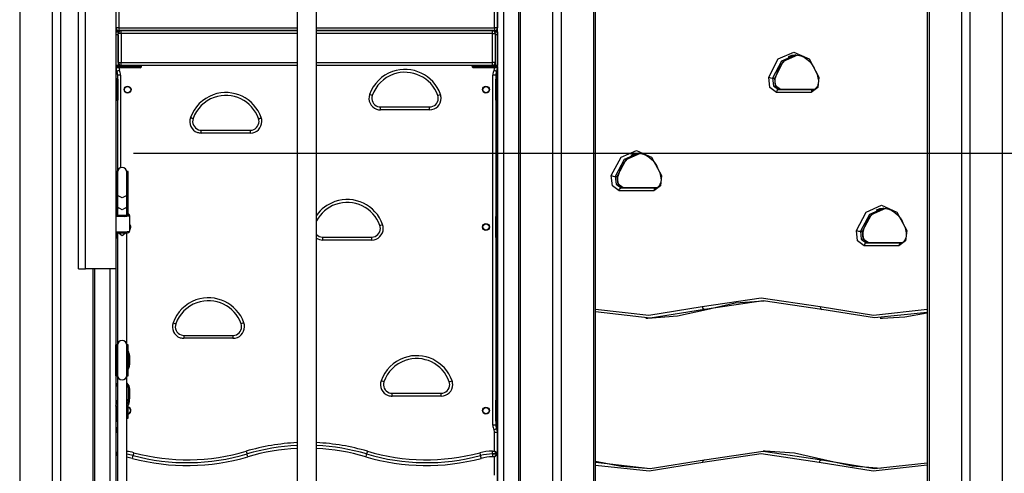
# Model space of a CAD drawing. Units: inches. Extents: x 46 to 170, y 71 to 208.
# Drawn here: x 75 to 92, y 183 to 191 of the extents above; entities that cross this region are included whole.
import ezdxf

# ---------------------------------------------------------------- set-up
doc = ezdxf.new("R2010")
doc.units = ezdxf.units.IN
doc.header["$MEASUREMENT"] = 0
doc.layers.add('Ebene 1', color=7, linetype='Continuous')

# ---------------------------------------------------------------- blocks, each defined once
blk = doc.blocks.new('block 2')
at = {"layer": 'Ebene 1', "color": 179, "lineweight": 25, "true_color": 0x1a171b}
for points in [[(75.055, 206.452), (75.055, 175.369)], [(75.62, 175.369), (75.62, 206.452)], [(75.762, 206.452), (75.762, 175.369)], [(84.279, 175.369), (84.279, 206.452)], [(84.42, 206.452), (84.42, 175.369)], [(84.986, 175.369), (84.986, 206.452)], [(85.015, 175.369), (85.015, 206.386)], [(76.07, 186.369), (76.07, 206.161)], [(76.192, 186.369), (76.192, 206.115)], [(76.72, 206.036), (76.72, 186.369)], [(79.852, 205.938), (79.852, 169.918)], [(80.188, 169.918), (80.188, 205.938)], [(91.35, 175.369), (91.35, 201.752)], [(91.491, 201.752), (91.491, 175.369)], [(92.057, 175.369), (92.057, 201.752)], [(90.754, 192.344), (90.754, 175.369)], [(90.784, 192.344), (90.784, 175.369)], [(83.32, 175.369), (83.32, 191.369)], [(83.421, 191.369), (83.421, 175.369)], [(83.683, 191.369), (83.683, 175.369)], [(83.713, 191.369), (83.713, 175.369)], [(76.77, 190.819), (76.77, 190.539)], [(83.27, 190.539), (83.27, 190.819)], [(83.32, 190.819), (83.32, 190.539)], [(76.77, 190.539), (76.735, 190.539), (76.72, 190.539)], [(76.72, 190.489), (76.757, 190.489), (76.77, 190.489)], [(76.72, 190.469), (76.76, 190.469)], [(76.76, 190.419), (76.72, 190.419)], [(76.76, 190.469), (76.76, 190.461), (76.76, 190.439)], [(76.81, 190.439), (76.775, 190.439), (76.76, 190.439)], [(76.76, 189.939), (76.76, 190.439)], [(76.76, 190.419), (76.76, 189.889)], [(76.77, 190.539), (76.77, 190.503), (76.77, 190.489)], [(76.77, 190.539), (79.852, 190.539)], [(79.852, 190.489), (76.77, 190.489)], [(76.81, 190.439), (76.81, 190.474), (76.81, 190.489)], [(76.81, 190.489), (79.852, 190.489)], [(76.81, 190.439), (76.81, 189.939)], [(79.852, 190.439), (76.81, 190.439)], [(80.188, 190.539), (83.27, 190.539)], [(83.27, 190.489), (80.188, 190.489)], [(80.188, 190.489), (83.23, 190.489)], [(83.23, 190.439), (80.188, 190.439)], [(83.23, 190.439), (83.23, 190.474), (83.23, 190.489)], [(83.23, 190.439), (83.265, 190.439), (83.28, 190.439)], [(83.23, 189.939), (83.23, 190.439)], [(83.32, 190.539), (83.306, 190.539), (83.27, 190.539)], [(83.27, 190.539), (83.27, 190.503), (83.27, 190.489)], [(83.27, 190.489), (83.283, 190.489), (83.32, 190.489)], [(83.28, 190.439), (83.28, 190.461), (83.28, 190.469)], [(83.28, 190.469), (83.32, 190.469)], [(83.28, 190.439), (83.28, 189.939)], [(83.32, 190.419), (83.28, 190.419)], [(83.28, 190.419), (83.28, 189.889)], [(83.32, 190.539), (83.32, 190.539)], [(83.32, 190.469), (83.32, 190.469)], [(83.32, 190.469), (83.32, 190.454), (83.32, 190.419)], [(83.32, 190.419), (83.32, 189.889)], [(88.01, 189.686), (88.177, 190), (88.443, 190.119), (88.708, 190), (88.876, 189.685)], [(76.76, 189.939), (76.775, 189.939), (76.81, 189.939)], [(76.81, 189.889), (76.81, 189.903), (76.81, 189.939)], [(76.81, 189.939), (79.852, 189.939)], [(80.188, 189.939), (83.23, 189.939)], [(83.28, 189.939), (83.265, 189.939), (83.23, 189.939)], [(83.23, 189.889), (83.23, 189.903), (83.23, 189.939)], [(88.478, 190.069), (88.233, 189.959), (88.078, 189.669)], [(88.114, 189.669), (88.269, 189.959), (88.514, 190.069)], [(88.164, 189.774), (88.187, 189.828), (88.215, 189.878), (88.254, 189.932), (88.298, 189.978), (88.321, 189.998)], [(88.347, 190.035), (88.353, 190.039), (88.358, 190.042), (88.409, 190.063), (88.462, 190.069), (88.516, 190.066), (88.569, 190.054), (88.622, 190.031), (88.672, 189.997), (88.719, 189.953), (88.761, 189.901), (88.797, 189.843), (88.828, 189.778)], [(76.76, 189.889), (76.72, 189.889)], [(76.76, 189.889), (76.72, 189.889)], [(76.72, 189.869), (76.76, 189.869)], [(76.755, 189.849), (76.72, 189.849)], [(76.78, 189.806), (76.748, 189.79), (76.735, 189.784)], [(76.755, 189.849), (76.76, 189.869)], [(77.109, 189.849), (76.755, 189.849)], [(76.81, 189.889), (76.76, 189.889)], [(76.76, 189.869), (76.76, 189.889)], [(76.76, 189.869), (77.119, 189.869)], [(79.852, 189.889), (76.81, 189.889)], [(77.109, 189.849), (77.116, 189.855), (77.119, 189.869)], [(77.139, 189.849), (77.131, 189.849), (77.109, 189.849)], [(77.119, 189.869), (77.119, 189.889)], [(77.119, 189.869), (77.148, 189.869), (77.159, 189.869)], [(77.139, 189.849), (77.153, 189.855), (77.159, 189.869)], [(77.159, 189.869), (77.159, 189.889)], [(83.23, 189.889), (80.188, 189.889)], [(82.881, 189.889), (82.881, 189.869)], [(82.881, 189.869), (82.892, 189.869), (82.921, 189.869)], [(82.901, 189.849), (82.887, 189.855), (82.881, 189.869)], [(82.931, 189.849), (82.909, 189.849), (82.901, 189.849)], [(82.921, 189.869), (82.921, 189.889)], [(82.931, 189.849), (82.924, 189.855), (82.921, 189.869)], [(82.921, 189.869), (83.28, 189.869)], [(83.286, 189.849), (82.931, 189.849)], [(83.28, 189.889), (83.23, 189.889)], [(83.305, 189.784), (83.292, 189.79), (83.26, 189.806)], [(83.28, 189.869), (83.28, 189.889)], [(83.32, 189.889), (83.28, 189.889)], [(83.32, 189.889), (83.28, 189.889)], [(83.286, 189.849), (83.28, 189.869)], [(83.28, 189.869), (83.32, 189.869)], [(83.32, 189.849), (83.286, 189.849)], [(83.32, 189.889), (83.32, 189.889)], [(83.32, 189.869), (83.32, 189.889)], [(83.32, 189.869), (83.32, 189.855), (83.32, 189.849)], [(83.32, 189.849), (83.32, 189.849)], [(83.32, 189.849), (83.32, 189.844)], [(83.32, 189.844), (83.32, 189.844)], [(83.32, 189.844), (83.32, 175.369)], [(88.129, 189.674), (88.143, 189.726), (88.164, 189.774)], [(88.828, 189.778), (88.85, 189.73), (88.863, 189.673)], [(76.73, 189.609), (76.723, 189.609), (76.72, 189.609)], [(76.73, 189.659), (76.73, 189.644), (76.73, 189.609)], [(76.73, 189.659), (76.74, 189.659)], [(76.73, 189.609), (76.73, 189.329)], [(76.74, 189.609), (76.73, 189.609)], [(76.74, 189.659), (76.743, 189.659), (76.75, 189.659)], [(76.74, 189.609), (76.74, 189.644), (76.74, 189.659)], [(76.75, 189.609), (76.747, 189.609), (76.74, 189.609)], [(76.74, 189.329), (76.74, 189.609)], [(76.8, 189.719), (76.765, 189.719), (76.75, 189.719)], [(76.75, 189.649), (76.75, 189.719)], [(76.75, 189.649), (76.75, 189.637), (76.75, 189.609)], [(76.75, 189.609), (76.75, 189.329)], [(76.8, 189.719), (76.8, 188.116)], [(83.29, 189.719), (83.276, 189.719), (83.24, 189.719)], [(83.24, 183.669), (83.24, 189.719)], [(83.29, 189.719), (83.29, 189.649)], [(83.29, 189.659), (83.297, 189.659), (83.3, 189.659)], [(83.29, 189.609), (83.29, 189.637), (83.29, 189.649)], [(83.29, 189.609), (83.293, 189.609), (83.3, 189.609)], [(83.29, 189.329), (83.29, 189.609)], [(83.3, 189.659), (83.3, 189.644), (83.3, 189.609)], [(83.3, 189.659), (83.31, 189.659)], [(83.31, 189.609), (83.3, 189.609)], [(83.3, 189.609), (83.3, 189.329)], [(83.31, 189.609), (83.31, 189.644), (83.31, 189.659)], [(83.31, 189.609), (83.317, 189.609), (83.32, 189.609)], [(83.31, 189.329), (83.31, 189.609)], [(88.01, 189.686), (88.043, 189.674), (88.078, 189.669)], [(88.143, 189.419), (88.028, 189.504), (88.01, 189.686)], [(88.078, 189.669), (88.092, 189.533), (88.178, 189.469)], [(88.078, 189.669), (88.114, 189.669)], [(88.129, 189.673), (88.124, 189.67), (88.114, 189.669)], [(88.213, 189.469), (88.127, 189.533), (88.114, 189.669)], [(88.213, 189.469), (88.205, 189.47), (88.197, 189.472), (88.182, 189.479), (88.168, 189.49), (88.156, 189.505), (88.144, 189.523), (88.134, 189.546), (88.127, 189.572), (88.123, 189.599), (88.122, 189.626), (88.124, 189.65), (88.129, 189.674)], [(88.876, 189.685), (88.858, 189.504), (88.743, 189.419)], [(88.863, 189.673), (88.867, 189.655), (88.869, 189.636), (88.869, 189.609), (88.866, 189.581), (88.86, 189.555), (88.852, 189.531), (88.841, 189.511), (88.828, 189.495), (88.815, 189.483), (88.801, 189.474), (88.79, 189.47), (88.778, 189.469)], [(88.876, 189.685), (88.866, 189.679), (88.863, 189.673)], [(88.178, 189.469), (88.153, 189.454), (88.143, 189.419)], [(88.743, 189.419), (88.143, 189.419)], [(88.178, 189.469), (88.213, 189.469)], [(88.178, 189.469), (88.778, 189.469)], [(88.778, 189.469), (88.213, 189.469)], [(88.778, 189.469), (88.753, 189.454), (88.743, 189.419)], [(76.73, 189.329), (76.723, 189.329), (76.72, 189.329)], [(76.73, 189.329), (76.73, 189.294), (76.73, 189.279)], [(76.73, 189.329), (76.74, 189.329)], [(76.74, 189.279), (76.73, 189.279)], [(76.75, 189.329), (76.747, 189.329), (76.74, 189.329)], [(76.74, 189.279), (76.74, 189.294), (76.74, 189.329)], [(76.75, 189.279), (76.743, 189.279), (76.74, 189.279)], [(76.75, 189.329), (76.75, 189.301), (76.75, 189.289)], [(76.75, 188.065), (76.75, 189.289)], [(81.154, 189.369), (81.141, 189.374), (81.107, 189.386)], [(82.286, 189.369), (82.299, 189.374), (82.333, 189.386)], [(83.29, 189.289), (83.29, 189.301), (83.29, 189.329)], [(83.29, 189.329), (83.293, 189.329), (83.3, 189.329)], [(83.29, 189.289), (83.29, 187.273)], [(83.3, 189.279), (83.297, 189.279), (83.29, 189.279)], [(83.3, 189.329), (83.3, 189.294), (83.3, 189.279)], [(83.3, 189.329), (83.31, 189.329)], [(83.31, 189.279), (83.3, 189.279)], [(83.31, 189.279), (83.31, 189.294), (83.31, 189.329)], [(83.31, 189.329), (83.317, 189.329), (83.32, 189.329)], [(81.296, 189.119), (81.296, 189.155), (81.296, 189.169)], [(81.296, 189.169), (82.144, 189.169)], [(82.144, 189.119), (81.296, 189.119)], [(82.144, 189.119), (82.144, 189.155), (82.144, 189.169)], [(78.054, 188.969), (78.04, 188.973), (78.007, 188.986)], [(79.186, 188.969), (79.2, 188.973), (79.233, 188.985)], [(78.196, 188.718), (78.196, 188.754), (78.196, 188.768)], [(78.196, 188.768), (79.044, 188.768)], [(79.044, 188.718), (78.196, 188.718)], [(79.044, 188.718), (79.044, 188.754), (79.044, 188.768)], [(77.025, 188.369), (141.427, 188.369)], [(85.287, 187.986), (85.456, 188.3), (85.721, 188.419), (85.986, 188.299), (86.154, 187.985)], [(85.756, 188.369), (85.512, 188.259), (85.356, 187.969)], [(85.392, 187.969), (85.547, 188.259), (85.792, 188.369)], [(85.625, 188.335), (85.631, 188.339), (85.637, 188.343), (85.688, 188.362), (85.74, 188.369), (85.794, 188.366), (85.847, 188.354), (85.899, 188.33), (85.95, 188.296), (85.997, 188.253), (86.04, 188.201), (86.075, 188.143), (86.106, 188.078)], [(85.442, 188.074), (85.465, 188.128), (85.493, 188.178), (85.532, 188.232), (85.576, 188.278), (85.599, 188.298)], [(76.741, 188.051), (76.72, 188.051)], [(76.741, 187.634), (76.741, 187.91), (76.741, 188.051)], [(76.746, 188.041), (76.746, 187.905), (76.746, 187.639)], [(76.906, 187.639), (76.906, 187.905), (76.906, 188.041)], [(76.911, 188.04), (76.907, 188.014)], [(76.911, 187.634), (76.911, 187.91), (76.911, 188.051)], [(76.933, 188.051), (76.911, 188.051)], [(76.933, 187.634), (76.933, 187.91), (76.933, 188.051)], [(85.407, 187.973), (85.421, 188.026), (85.442, 188.074)], [(86.106, 188.078), (86.127, 188.029), (86.141, 187.973)], [(85.287, 187.986), (85.321, 187.974), (85.356, 187.969)], [(85.421, 187.719), (85.306, 187.803), (85.287, 187.986)], [(85.356, 187.969), (85.37, 187.832), (85.456, 187.769)], [(85.356, 187.969), (85.392, 187.969)], [(85.407, 187.973), (85.402, 187.97), (85.392, 187.969)], [(85.492, 187.769), (85.405, 187.832), (85.392, 187.969)], [(85.492, 187.769), (85.483, 187.77), (85.474, 187.772), (85.46, 187.779), (85.446, 187.79), (85.434, 187.805), (85.422, 187.823), (85.413, 187.846), (85.405, 187.871), (85.401, 187.898), (85.4, 187.926), (85.402, 187.95), (85.407, 187.973)], [(86.154, 187.985), (86.136, 187.803), (86.021, 187.719)], [(86.141, 187.973), (86.145, 187.955), (86.147, 187.936), (86.148, 187.908), (86.145, 187.881), (86.138, 187.855), (86.13, 187.831), (86.119, 187.811), (86.106, 187.795), (86.093, 187.782), (86.08, 187.774), (86.068, 187.77), (86.056, 187.769)], [(86.141, 187.973), (86.144, 187.979), (86.154, 187.985)], [(85.421, 187.719), (85.431, 187.754), (85.456, 187.769)], [(86.021, 187.719), (85.421, 187.719)], [(85.456, 187.769), (85.492, 187.769)], [(85.456, 187.769), (86.056, 187.769)], [(86.056, 187.769), (85.492, 187.769)], [(86.056, 187.769), (86.031, 187.754), (86.021, 187.719)], [(76.741, 187.634), (76.72, 187.634)], [(76.746, 187.655), (76.743, 187.647), (76.741, 187.639)], [(76.741, 187.334), (76.741, 187.634)], [(76.906, 187.639), (76.826, 187.596), (76.746, 187.639)], [(76.746, 187.639), (76.746, 187.436)], [(76.906, 187.655), (76.91, 187.647), (76.911, 187.639)], [(76.906, 187.436), (76.906, 187.639)], [(76.911, 187.334), (76.911, 187.634)], [(76.933, 187.634), (76.911, 187.634)], [(76.933, 187.334), (76.933, 187.634)], [(76.741, 187.497), (76.743, 187.505), (76.746, 187.512)], [(76.759, 187.433), (76.741, 187.405)], [(76.749, 187.378), (76.741, 187.361)], [(76.746, 187.436), (76.746, 187.371), (76.746, 187.299)], [(76.906, 187.436), (76.826, 187.393), (76.746, 187.436)], [(76.893, 187.424), (76.911, 187.397)], [(76.904, 187.378), (76.911, 187.361)], [(76.911, 187.497), (76.91, 187.505), (76.906, 187.512)], [(76.906, 187.299), (76.906, 187.371), (76.906, 187.436)], [(89.53, 187.036), (89.698, 187.35), (89.964, 187.469), (90.229, 187.349), (90.397, 187.035)], [(89.999, 187.419), (89.754, 187.309), (89.599, 187.019)], [(89.634, 187.019), (89.789, 187.309), (90.034, 187.419)], [(89.685, 187.124), (89.708, 187.178), (89.735, 187.228), (89.774, 187.282), (89.818, 187.328), (89.842, 187.348)], [(89.868, 187.385), (89.874, 187.389), (89.879, 187.392), (89.93, 187.413), (89.983, 187.419), (90.036, 187.416), (90.09, 187.404), (90.142, 187.38), (90.193, 187.346), (90.24, 187.303), (90.282, 187.251), (90.318, 187.193), (90.349, 187.128)], [(76.741, 187.334), (76.72, 187.334)], [(76.72, 187.297), (76.841, 187.29), (76.936, 187.299)], [(76.956, 187.28), (76.866, 187.269), (76.72, 187.273)], [(76.741, 187.303), (76.741, 187.316), (76.741, 187.334)], [(76.746, 187.32), (76.744, 187.32), (76.741, 187.32)], [(76.906, 187.299), (76.826, 187.292), (76.746, 187.299)], [(76.911, 187.32), (76.909, 187.32), (76.906, 187.32)], [(76.911, 187.303), (76.911, 187.316), (76.911, 187.334)], [(76.933, 187.334), (76.911, 187.334)], [(76.956, 187.294), (76.956, 187.298), (76.954, 187.302), (76.953, 187.305), (76.951, 187.308), (76.949, 187.309), (76.947, 187.311), (76.945, 187.313), (76.943, 187.314), (76.939, 187.315), (76.936, 187.316), (76.929, 187.317)], [(76.933, 187.303), (76.933, 187.316), (76.933, 187.334)], [(76.936, 187.313), (76.936, 187.315), (76.933, 187.316)], [(76.956, 187.294), (76.95, 187.308), (76.936, 187.313)], [(76.936, 187.299), (76.936, 187.313)], [(76.936, 187.299), (76.95, 187.294), (76.956, 187.28)], [(76.956, 187.294), (76.956, 187.28)], [(76.956, 187.28), (76.956, 187.02)], [(83.29, 187.283), (83.297, 187.283), (83.3, 187.283)], [(83.29, 187.233), (83.29, 187.261), (83.29, 187.273)], [(83.29, 187.233), (83.293, 187.233), (83.3, 187.233)], [(83.29, 186.953), (83.29, 187.233)], [(83.3, 187.283), (83.3, 187.268), (83.3, 187.233)], [(83.3, 187.283), (83.31, 187.283)], [(83.3, 187.233), (83.3, 186.953)], [(83.31, 187.233), (83.3, 187.233)], [(83.31, 187.233), (83.31, 187.268), (83.31, 187.283)], [(83.31, 187.233), (83.317, 187.233), (83.32, 187.233)], [(83.31, 186.953), (83.31, 187.233)], [(76.72, 187.014), (76.866, 187.01), (76.956, 187.02)], [(76.82, 186.991), (76.821, 186.991), (76.822, 186.991), (76.843, 186.991), (76.864, 186.991), (76.884, 186.992), (76.901, 186.993), (76.917, 186.995), (76.929, 186.997), (76.935, 186.998), (76.941, 187), (76.944, 187.001), (76.948, 187.004), (76.951, 187.006), (76.953, 187.009), (76.955, 187.012), (76.956, 187.016), (76.956, 187.018), (76.956, 187.02)], [(81.286, 187.119), (81.299, 187.124), (81.333, 187.136)], [(89.53, 187.036), (89.564, 187.024), (89.599, 187.019)], [(89.664, 186.769), (89.548, 186.853), (89.53, 187.036)], [(89.599, 187.019), (89.612, 186.882), (89.699, 186.819)], [(89.599, 187.019), (89.634, 187.019)], [(89.649, 187.023), (89.645, 187.02), (89.634, 187.019)], [(89.734, 186.819), (89.647, 186.882), (89.634, 187.019)], [(89.734, 186.819), (89.726, 186.819), (89.717, 186.822), (89.703, 186.829), (89.689, 186.84), (89.677, 186.855), (89.665, 186.873), (89.655, 186.896), (89.648, 186.921), (89.644, 186.948), (89.643, 186.976), (89.645, 187), (89.65, 187.023)], [(89.65, 187.023), (89.664, 187.076), (89.685, 187.124)], [(90.397, 187.035), (90.379, 186.853), (90.263, 186.769)], [(90.384, 187.023), (90.388, 187.005), (90.39, 186.986), (90.39, 186.958), (90.387, 186.931), (90.381, 186.905), (90.372, 186.881), (90.361, 186.861), (90.348, 186.845), (90.335, 186.832), (90.322, 186.824), (90.31, 186.82), (90.299, 186.819)], [(90.349, 187.128), (90.37, 187.079), (90.384, 187.023)], [(90.397, 187.035), (90.387, 187.029), (90.384, 187.023)], [(76.719, 186.997), (76.745, 186.994), (76.761, 186.993), (76.779, 186.992), (76.799, 186.991), (76.82, 186.991)], [(76.73, 186.953), (76.723, 186.953), (76.72, 186.953)], [(76.73, 186.996), (76.73, 186.953)], [(76.73, 186.953), (76.73, 186.917), (76.73, 186.903)], [(76.73, 186.953), (76.74, 186.953)], [(76.74, 186.903), (76.73, 186.903)], [(76.74, 186.953), (76.74, 186.994)], [(76.74, 186.903), (76.74, 186.917), (76.74, 186.953)], [(76.746, 186.953), (76.743, 186.953), (76.74, 186.953)], [(76.746, 186.903), (76.742, 186.903), (76.74, 186.903)], [(76.746, 187.002), (76.746, 186.987), (76.746, 186.971)], [(76.906, 187.002), (76.826, 186.942), (76.746, 187.002)], [(76.746, 186.971), (76.746, 185.049)], [(76.906, 186.971), (76.906, 186.987), (76.906, 187.002)], [(76.906, 185.049), (76.906, 186.971)], [(80.296, 186.869), (80.296, 186.905), (80.296, 186.919)], [(80.296, 186.919), (81.144, 186.919)], [(81.144, 186.869), (80.296, 186.869)], [(81.144, 186.869), (81.144, 186.904), (81.144, 186.919)], [(83.29, 186.953), (83.293, 186.953), (83.3, 186.953)], [(83.29, 186.913), (83.29, 186.925), (83.29, 186.953)], [(83.29, 186.913), (83.29, 184.099)], [(83.3, 186.903), (83.297, 186.903), (83.29, 186.903)], [(83.3, 186.953), (83.3, 186.917), (83.3, 186.903)], [(83.3, 186.953), (83.31, 186.953)], [(83.31, 186.903), (83.3, 186.903)], [(83.31, 186.903), (83.31, 186.917), (83.31, 186.953)], [(83.31, 186.953), (83.317, 186.953), (83.32, 186.953)], [(89.699, 186.819), (89.674, 186.804), (89.664, 186.769)], [(90.263, 186.769), (89.664, 186.769)], [(89.699, 186.819), (89.734, 186.819)], [(89.699, 186.819), (90.299, 186.819)], [(90.299, 186.819), (89.734, 186.819)], [(90.299, 186.819), (90.274, 186.804), (90.263, 186.769)], [(76.07, 186.369), (76.192, 186.369)], [(76.72, 186.369), (76.192, 186.369)], [(76.327, 175.369), (76.327, 186.369)], [(76.357, 175.369), (76.357, 186.369)], [(76.62, 175.369), (76.62, 186.369)], [(76.72, 186.369), (76.72, 185.059)], [(76.72, 186.369), (76.72, 175.369)], [(86.857, 185.718), (87.878, 185.869), (88.899, 185.718)], [(88.927, 185.669), (87.913, 185.819), (86.899, 185.669)], [(86.935, 185.669), (87.43, 185.78), (87.931, 185.819)], [(85.015, 185.671), (85.937, 185.57), (86.857, 185.718)], [(86.899, 185.669), (85.959, 185.52), (85.015, 185.629)], [(85.921, 185.519), (86.431, 185.556), (86.935, 185.669)], [(86.857, 185.718), (86.872, 185.683), (86.899, 185.669)], [(86.935, 185.669), (86.899, 185.669)], [(88.899, 185.718), (88.904, 185.683), (88.927, 185.669)], [(88.899, 185.718), (89.825, 185.57), (90.754, 185.675)], [(90.754, 185.615), (89.839, 185.521), (88.927, 185.669)], [(85.886, 185.519), (85.921, 185.519)], [(89.94, 185.519), (89.976, 185.519)], [(89.975, 185.519), (90.366, 185.541), (90.754, 185.607)], [(77.707, 185.436), (77.74, 185.424), (77.754, 185.419)], [(78.933, 185.436), (78.899, 185.423), (78.886, 185.419)], [(77.896, 185.219), (77.896, 185.204), (77.896, 185.169)], [(77.896, 185.219), (78.744, 185.219)], [(78.744, 185.169), (77.896, 185.169)], [(78.744, 185.219), (78.744, 185.204), (78.744, 185.169)], [(76.72, 184.519), (76.72, 184.654), (76.72, 184.924), (76.72, 185.059)], [(76.741, 185.059), (76.72, 185.059)], [(76.741, 184.519), (76.741, 184.654), (76.741, 184.924), (76.741, 185.059)], [(76.746, 185.049), (76.746, 184.919), (76.746, 184.659), (76.746, 184.529)], [(76.906, 184.529), (76.906, 184.659), (76.906, 184.919), (76.906, 185.049)], [(76.911, 184.519), (76.911, 184.654), (76.911, 184.924), (76.911, 185.059)], [(76.933, 185.059), (76.911, 185.059)], [(76.933, 184.519), (76.933, 184.654), (76.933, 184.924), (76.933, 185.059)], [(76.956, 184.87), (76.95, 184.87), (76.936, 184.87)], [(76.936, 184.708), (76.936, 184.87)], [(76.956, 184.87), (76.956, 184.708)], [(76.936, 184.708), (76.95, 184.708), (76.956, 184.708)], [(76.72, 184.519), (76.741, 184.519)], [(76.72, 184.519), (76.72, 184.366)], [(76.746, 184.529), (76.746, 181.649)], [(76.906, 181.649), (76.906, 184.529)], [(76.911, 184.519), (76.933, 184.519)], [(76.72, 184.365), (76.732, 184.38), (76.746, 184.392)], [(76.746, 184.37), (76.73, 184.348), (76.72, 184.323)], [(76.906, 184.392), (76.943, 184.348), (76.956, 184.292)], [(76.936, 184.296), (76.928, 184.336), (76.906, 184.37)], [(76.936, 184.296), (76.95, 184.295), (76.956, 184.292)], [(76.936, 184.138), (76.936, 184.296)], [(76.956, 184.292), (76.956, 184.134)], [(81.354, 184.419), (81.341, 184.424), (81.307, 184.436)], [(82.486, 184.419), (82.5, 184.424), (82.533, 184.436)], [(76.72, 184.111), (76.73, 184.086), (76.746, 184.064)], [(76.906, 184.064), (76.928, 184.098), (76.936, 184.138)], [(76.956, 184.134), (76.943, 184.078), (76.906, 184.033)], [(76.956, 184.134), (76.95, 184.137), (76.936, 184.138)], [(76.956, 184.079), (76.956, 184.134)], [(81.496, 184.169), (81.496, 184.204), (81.496, 184.219)], [(81.496, 184.219), (82.344, 184.219)], [(82.344, 184.169), (81.496, 184.169)], [(82.344, 184.169), (82.344, 184.204), (82.344, 184.219)], [(83.29, 184.109), (83.297, 184.109), (83.3, 184.109)], [(83.3, 184.109), (83.3, 184.094), (83.3, 184.059)], [(83.3, 184.109), (83.31, 184.109)], [(83.31, 184.059), (83.31, 184.094), (83.31, 184.109)], [(76.746, 184.033), (76.732, 184.046), (76.72, 184.061)], [(76.72, 184.007), (76.732, 183.992), (76.746, 183.979)], [(76.72, 183.994), (76.72, 184.007)], [(76.72, 183.988), (76.72, 182.18)], [(76.741, 183.849), (76.741, 183.983)], [(76.906, 183.979), (76.943, 184.024), (76.956, 184.079)], [(76.911, 183.849), (76.911, 183.983)], [(76.933, 183.849), (76.933, 184.007)], [(83.29, 184.059), (83.29, 184.087), (83.29, 184.099)], [(83.29, 184.059), (83.293, 184.059), (83.3, 184.059)], [(83.29, 183.779), (83.29, 184.059)], [(83.3, 184.059), (83.3, 183.779)], [(83.31, 184.059), (83.3, 184.059)], [(83.31, 184.059), (83.317, 184.059), (83.32, 184.059)], [(83.31, 183.779), (83.31, 184.059)], [(76.741, 183.849), (76.72, 183.849)], [(76.72, 183.786), (76.741, 183.786)], [(76.73, 183.779), (76.723, 183.779), (76.72, 183.779)], [(76.73, 183.786), (76.73, 183.779)], [(76.73, 183.779), (76.73, 183.744), (76.73, 183.729)], [(76.73, 183.779), (76.74, 183.779)], [(76.74, 183.779), (76.74, 183.786)], [(76.746, 183.779), (76.743, 183.779), (76.74, 183.779)], [(76.74, 183.729), (76.74, 183.744), (76.74, 183.779)], [(76.746, 183.878), (76.743, 183.867), (76.741, 183.856)], [(76.741, 183.786), (76.741, 183.802), (76.741, 183.849)], [(76.906, 183.878), (76.91, 183.867), (76.911, 183.856)], [(76.911, 183.786), (76.911, 183.802), (76.911, 183.849)], [(76.933, 183.849), (76.911, 183.849)], [(76.911, 183.786), (76.933, 183.786)], [(76.933, 183.786), (76.933, 183.802), (76.933, 183.849)], [(83.29, 183.779), (83.293, 183.779), (83.3, 183.779)], [(83.29, 183.739), (83.29, 183.751), (83.29, 183.779)], [(83.3, 183.779), (83.3, 183.744), (83.3, 183.729)], [(83.3, 183.779), (83.31, 183.779)], [(83.31, 183.729), (83.31, 183.744), (83.31, 183.779)], [(83.31, 183.779), (83.317, 183.779), (83.32, 183.779)], [(76.74, 183.729), (76.73, 183.729)], [(76.746, 183.598), (76.738, 183.602), (76.735, 183.603)], [(76.746, 183.729), (76.742, 183.729), (76.74, 183.729)], [(83.29, 183.669), (83.276, 183.669), (83.24, 183.669)], [(83.305, 183.603), (83.292, 183.597), (83.26, 183.582)], [(83.29, 183.739), (83.29, 183.669)], [(83.3, 183.729), (83.297, 183.729), (83.29, 183.729)], [(83.31, 183.729), (83.3, 183.729)], [(76.746, 183.538), (76.727, 183.538), (76.72, 183.538)], [(83.32, 183.538), (83.306, 183.538), (83.27, 183.538)], [(83.27, 183.219), (83.27, 183.538)], [(76.746, 183.2), (76.72, 183.179)], [(76.746, 183.138), (76.72, 183.159)], [(76.746, 183.189), (76.73, 183.169)], [(76.746, 183.149), (76.73, 183.169)], [(76.73, 183.169), (76.746, 183.169)], [(76.746, 183.169), (76.73, 183.169)], [(77.003, 183.093), (77.013, 183.128), (77.016, 183.142)], [(77.029, 183.19), (77.02, 183.156), (77.016, 183.142)], [(78.972, 183.217), (78.983, 183.183), (78.987, 183.169)], [(79.001, 183.121), (78.991, 183.155), (78.987, 183.169)], [(81.053, 183.169), (81.049, 183.155), (81.039, 183.121)], [(81.068, 183.217), (81.058, 183.183), (81.053, 183.169)], [(83.011, 183.19), (83.02, 183.156), (83.024, 183.142)], [(83.024, 183.142), (83.028, 183.128), (83.037, 183.093)], [(83.23, 183.169), (83.23, 183.184), (83.23, 183.219)], [(83.23, 183.219), (83.27, 183.219)], [(83.23, 183.169), (83.23, 183.154), (83.23, 183.119)], [(83.23, 183.169), (83.31, 183.169)], [(83.31, 183.169), (83.23, 183.169)], [(83.27, 183.119), (83.23, 183.119)], [(83.32, 183.179), (83.27, 183.219)], [(83.31, 183.169), (83.27, 183.219)], [(83.31, 183.169), (83.27, 183.119)], [(83.32, 183.159), (83.27, 183.119)], [(83.27, 182.8), (83.27, 183.119)], [(88.884, 183.02), (87.878, 183.169), (86.872, 183.02)], [(86.899, 183.069), (87.913, 183.219), (88.927, 183.069)], [(87.948, 183.219), (87.913, 183.219)], [(88.962, 183.069), (88.458, 183.181), (87.948, 183.219)], [(85.015, 183.029), (85.959, 182.92), (86.899, 183.069)], [(85.904, 182.919), (85.457, 182.95), (85.015, 183.039)], [(86.872, 183.02), (85.945, 182.87), (85.015, 182.97)], [(86.872, 183.02), (86.877, 183.055), (86.899, 183.069)], [(88.884, 183.02), (88.899, 183.055), (88.927, 183.069)], [(90.754, 182.973), (89.818, 182.87), (88.884, 183.02)], [(88.927, 183.069), (89.839, 182.92), (90.754, 183.015)], [(88.962, 183.069), (88.927, 183.069)], [(89.957, 182.919), (89.457, 182.958), (88.962, 183.069)]]:
    blk.add_lwpolyline(points, dxfattribs=at)
for points in [[(76.72, 190.539), (76.72, 190.512), (76.743, 190.489), (76.77, 190.489)], [(76.81, 190.489), (76.783, 190.489), (76.76, 190.467), (76.76, 190.439)], [(83.28, 190.439), (83.28, 190.467), (83.258, 190.489), (83.23, 190.489)], [(83.27, 190.489), (83.297, 190.489), (83.32, 190.512), (83.32, 190.539)], [(76.76, 189.939), (76.76, 189.912), (76.783, 189.889), (76.81, 189.889)], [(83.23, 189.889), (83.258, 189.889), (83.28, 189.912), (83.28, 189.939)], [(76.72, 189.85), (76.72, 189.827), (76.725, 189.805), (76.735, 189.784)], [(76.75, 189.719), (76.75, 189.742), (76.745, 189.764), (76.735, 189.784)], [(76.77, 189.85), (76.77, 189.835), (76.774, 189.82), (76.78, 189.806)], [(76.8, 189.719), (76.8, 189.749), (76.793, 189.779), (76.78, 189.806)], [(83.26, 189.806), (83.247, 189.779), (83.24, 189.749), (83.24, 189.719)], [(83.26, 189.806), (83.267, 189.82), (83.27, 189.835), (83.27, 189.85)], [(83.305, 189.784), (83.295, 189.764), (83.29, 189.742), (83.29, 189.719)], [(83.305, 189.784), (83.315, 189.805), (83.32, 189.827), (83.32, 189.85)], [(76.73, 189.659), (76.725, 189.659), (76.72, 189.654), (76.72, 189.649)], [(76.75, 189.649), (76.75, 189.654), (76.746, 189.659), (76.74, 189.659)], [(83.3, 189.659), (83.295, 189.659), (83.29, 189.654), (83.29, 189.649)], [(83.32, 189.649), (83.32, 189.654), (83.316, 189.659), (83.31, 189.659)], [(76.72, 189.289), (76.72, 189.283), (76.725, 189.279), (76.73, 189.279)], [(76.74, 189.279), (76.746, 189.279), (76.75, 189.283), (76.75, 189.289)], [(83.29, 189.289), (83.29, 189.283), (83.295, 189.279), (83.3, 189.279)], [(83.31, 189.279), (83.316, 189.279), (83.32, 189.283), (83.32, 189.289)], [(76.741, 188.041), (76.741, 188.031), (76.743, 188.022), (76.746, 188.013)], [(83.3, 187.283), (83.295, 187.283), (83.29, 187.278), (83.29, 187.273)], [(83.32, 187.273), (83.32, 187.278), (83.316, 187.283), (83.31, 187.283)], [(76.72, 186.913), (76.72, 186.907), (76.725, 186.903), (76.73, 186.903)], [(76.74, 186.903), (76.742, 186.903), (76.745, 186.904), (76.746, 186.905)], [(80.188, 186.964), (80.217, 186.936), (80.255, 186.919), (80.296, 186.919)], [(80.188, 186.9), (80.221, 186.88), (80.258, 186.869), (80.296, 186.869)], [(83.29, 186.913), (83.29, 186.907), (83.295, 186.903), (83.3, 186.903)], [(83.31, 186.903), (83.316, 186.903), (83.32, 186.907), (83.32, 186.913)], [(76.741, 185.049), (76.741, 185.039), (76.743, 185.03), (76.746, 185.021)], [(76.746, 184.972), (76.745, 184.971), (76.743, 184.97), (76.741, 184.968)], [(76.746, 184.945), (76.745, 184.944), (76.743, 184.942), (76.741, 184.94)], [(76.956, 184.87), (76.956, 184.896), (76.948, 184.923), (76.933, 184.944)], [(76.936, 184.87), (76.936, 184.879), (76.935, 184.888), (76.933, 184.898)], [(76.741, 184.638), (76.743, 184.636), (76.745, 184.634), (76.746, 184.632)], [(76.933, 184.633), (76.948, 184.655), (76.956, 184.681), (76.956, 184.708)], [(76.933, 184.68), (76.935, 184.689), (76.936, 184.698), (76.936, 184.708)], [(76.741, 184.61), (76.743, 184.608), (76.745, 184.607), (76.746, 184.605)], [(76.746, 184.557), (76.743, 184.548), (76.741, 184.538), (76.741, 184.529)], [(83.3, 184.109), (83.295, 184.109), (83.29, 184.105), (83.29, 184.099)], [(83.32, 184.099), (83.32, 184.105), (83.316, 184.109), (83.31, 184.109)], [(76.746, 183.823), (76.743, 183.814), (76.741, 183.805), (76.741, 183.795)], [(76.72, 183.739), (76.72, 183.733), (76.725, 183.729), (76.73, 183.729)], [(76.735, 183.603), (76.725, 183.583), (76.72, 183.561), (76.72, 183.538)], [(76.735, 183.603), (76.74, 183.614), (76.744, 183.624), (76.746, 183.635)], [(76.74, 183.729), (76.742, 183.729), (76.745, 183.73), (76.746, 183.731)], [(83.24, 183.669), (83.24, 183.639), (83.247, 183.609), (83.26, 183.582)], [(83.29, 183.739), (83.29, 183.733), (83.295, 183.729), (83.3, 183.729)], [(83.29, 183.669), (83.29, 183.646), (83.295, 183.624), (83.305, 183.603)], [(83.32, 183.538), (83.32, 183.561), (83.315, 183.583), (83.305, 183.603)], [(83.31, 183.729), (83.316, 183.729), (83.32, 183.733), (83.32, 183.739)], [(83.27, 183.538), (83.27, 183.553), (83.267, 183.568), (83.26, 183.582)], [(79.852, 183.365), (79.554, 183.351), (79.259, 183.301), (78.972, 183.217)], [(79.852, 183.315), (79.558, 183.301), (79.268, 183.253), (78.987, 183.169)], [(79.852, 183.315), (79.558, 183.301), (79.268, 183.253), (78.987, 183.169)], [(79.852, 183.265), (79.563, 183.251), (79.278, 183.203), (79.001, 183.121)], [(81.068, 183.217), (80.782, 183.301), (80.487, 183.351), (80.188, 183.365)], [(81.053, 183.169), (80.772, 183.253), (80.482, 183.301), (80.188, 183.315)], [(81.053, 183.169), (80.772, 183.253), (80.482, 183.301), (80.188, 183.315)], [(81.039, 183.121), (80.763, 183.203), (80.477, 183.251), (80.188, 183.265)], [(76.72, 183.179), (76.72, 183.173), (76.725, 183.169), (76.73, 183.169)], [(76.73, 183.169), (76.725, 183.169), (76.72, 183.164), (76.72, 183.159)], [(77.029, 183.19), (76.989, 183.201), (76.948, 183.209), (76.906, 183.213)], [(77.016, 183.142), (76.98, 183.152), (76.943, 183.159), (76.906, 183.163)], [(77.016, 183.142), (76.98, 183.152), (76.943, 183.159), (76.906, 183.163)], [(77.003, 183.093), (76.972, 183.102), (76.939, 183.109), (76.906, 183.113)], [(77.003, 183.093), (77.659, 182.918), (78.35, 182.928), (79.001, 183.121)], [(77.016, 183.142), (77.663, 182.969), (78.345, 182.978), (78.987, 183.169)], [(77.016, 183.142), (77.663, 182.969), (78.345, 182.978), (78.987, 183.169)], [(77.029, 183.19), (77.667, 183.02), (78.34, 183.029), (78.972, 183.217)], [(81.039, 183.121), (81.69, 182.928), (82.381, 182.918), (83.037, 183.093)], [(81.053, 183.169), (81.695, 182.978), (82.377, 182.969), (83.024, 183.142)], [(81.053, 183.169), (81.695, 182.978), (82.377, 182.969), (83.024, 183.142)], [(81.068, 183.217), (81.7, 183.029), (82.373, 183.02), (83.011, 183.19)], [(83.23, 183.219), (83.156, 183.219), (83.083, 183.209), (83.011, 183.19)], [(83.23, 183.169), (83.161, 183.169), (83.091, 183.16), (83.024, 183.142)], [(83.23, 183.169), (83.161, 183.169), (83.091, 183.16), (83.024, 183.142)], [(83.23, 183.119), (83.165, 183.119), (83.1, 183.11), (83.037, 183.093)], [(83.31, 183.169), (83.316, 183.169), (83.32, 183.173), (83.32, 183.179)], [(83.32, 183.159), (83.32, 183.164), (83.316, 183.169), (83.31, 183.169)]]:
    blk.add_open_spline(points, degree=3, dxfattribs=at)
for points, knots in [([(82.333, 189.386), (82.213, 189.724), (81.842, 189.902), (81.503, 189.782), (81.318, 189.717), (81.173, 189.571), (81.107, 189.386)], [0, 0, 0, 0, 1, 1, 1, 2, 2, 2, 2]), ([(82.286, 189.369), (82.175, 189.681), (81.832, 189.845), (81.52, 189.735), (81.349, 189.675), (81.215, 189.54), (81.154, 189.369)], [0, 0, 0, 0, 1, 1, 1, 2, 2, 2, 2]), ([(76.86, 189.469), (76.86, 189.436), (76.887, 189.409), (76.92, 189.409), (76.953, 189.409), (76.98, 189.436), (76.98, 189.469), (76.98, 189.502), (76.953, 189.529), (76.92, 189.529), (76.887, 189.529), (76.86, 189.502), (76.86, 189.469), (76.86, 189.469), (76.86, 189.469), (76.86, 189.469)], [0, 0, 0, 0, 1, 1, 1, 2, 2, 2, 3, 3, 3, 4, 4, 4, 5, 5, 5, 5]), ([(76.92, 189.524), (76.89, 189.524), (76.865, 189.499), (76.865, 189.469), (76.865, 189.439), (76.89, 189.414), (76.92, 189.414), (76.95, 189.414), (76.975, 189.439), (76.975, 189.469), (76.975, 189.499), (76.95, 189.524), (76.92, 189.524), (76.92, 189.524), (76.92, 189.524), (76.92, 189.524)], [0, 0, 0, 0, 1, 1, 1, 2, 2, 2, 3, 3, 3, 4, 4, 4, 5, 5, 5, 5]), ([(79.233, 188.985), (79.113, 189.323), (78.742, 189.501), (78.403, 189.381), (78.218, 189.316), (78.073, 189.17), (78.007, 188.986)], [0, 0, 0, 0, 1, 1, 1, 2, 2, 2, 2]), ([(79.186, 188.969), (79.075, 189.281), (78.732, 189.445), (78.42, 189.334), (78.249, 189.274), (78.115, 189.139), (78.054, 188.969)], [0, 0, 0, 0, 1, 1, 1, 2, 2, 2, 2]), ([(83.06, 189.469), (83.06, 189.436), (83.087, 189.409), (83.12, 189.409), (83.153, 189.409), (83.18, 189.436), (83.18, 189.469), (83.18, 189.502), (83.153, 189.529), (83.12, 189.529), (83.087, 189.529), (83.06, 189.502), (83.06, 189.469), (83.06, 189.469), (83.06, 189.469), (83.06, 189.469)], [0, 0, 0, 0, 1, 1, 1, 2, 2, 2, 3, 3, 3, 4, 4, 4, 5, 5, 5, 5]), ([(83.12, 189.414), (83.15, 189.414), (83.175, 189.439), (83.175, 189.469), (83.175, 189.499), (83.15, 189.524), (83.12, 189.524), (83.09, 189.524), (83.065, 189.499), (83.065, 189.469), (83.065, 189.439), (83.09, 189.414), (83.12, 189.414), (83.12, 189.414), (83.12, 189.414), (83.12, 189.414)], [0, 0, 0, 0, 1, 1, 1, 2, 2, 2, 3, 3, 3, 4, 4, 4, 5, 5, 5, 5]), ([(81.107, 189.386), (81.071, 189.282), (81.125, 189.168), (81.229, 189.131), (81.25, 189.123), (81.273, 189.119), (81.296, 189.119)], [0, 0, 0, 0, 1, 1, 1, 2, 2, 2, 2]), ([(81.154, 189.369), (81.127, 189.291), (81.168, 189.206), (81.246, 189.178), (81.262, 189.172), (81.279, 189.169), (81.296, 189.169)], [0, 0, 0, 0, 1, 1, 1, 2, 2, 2, 2]), ([(82.144, 189.119), (82.255, 189.119), (82.344, 189.209), (82.344, 189.319), (82.344, 189.342), (82.341, 189.364), (82.333, 189.386)], [0, 0, 0, 0, 1, 1, 1, 2, 2, 2, 2]), ([(82.144, 189.169), (82.227, 189.169), (82.294, 189.236), (82.294, 189.319), (82.294, 189.336), (82.291, 189.353), (82.286, 189.369)], [0, 0, 0, 0, 1, 1, 1, 2, 2, 2, 2]), ([(78.007, 188.986), (77.971, 188.881), (78.025, 188.767), (78.129, 188.73), (78.15, 188.723), (78.173, 188.719), (78.196, 188.719)], [0, 0, 0, 0, 1, 1, 1, 2, 2, 2, 2]), ([(78.054, 188.969), (78.027, 188.891), (78.068, 188.805), (78.146, 188.777), (78.162, 188.772), (78.179, 188.768), (78.196, 188.768)], [0, 0, 0, 0, 1, 1, 1, 2, 2, 2, 2]), ([(79.044, 188.718), (79.155, 188.718), (79.244, 188.808), (79.244, 188.919), (79.244, 188.941), (79.24, 188.964), (79.233, 188.985)], [0, 0, 0, 0, 1, 1, 1, 2, 2, 2, 2]), ([(79.044, 188.768), (79.127, 188.768), (79.194, 188.836), (79.194, 188.919), (79.194, 188.935), (79.192, 188.952), (79.186, 188.969)], [0, 0, 0, 0, 1, 1, 1, 2, 2, 2, 2]), ([(76.906, 188.041), (76.906, 188.085), (76.871, 188.121), (76.826, 188.121), (76.782, 188.121), (76.746, 188.085), (76.746, 188.041)], [0, 0, 0, 0, 1, 1, 1, 2, 2, 2, 2]), ([(81.333, 187.136), (81.213, 187.474), (80.841, 187.651), (80.504, 187.532), (80.376, 187.487), (80.266, 187.404), (80.188, 187.293)], [0, 0, 0, 0, 1, 1, 1, 2, 2, 2, 2]), ([(81.286, 187.119), (81.176, 187.431), (80.832, 187.595), (80.52, 187.485), (80.377, 187.434), (80.259, 187.332), (80.188, 187.198)], [0, 0, 0, 0, 1, 1, 1, 2, 2, 2, 2]), ([(76.956, 187.046), (76.983, 187.066), (76.988, 187.104), (76.968, 187.13), (76.965, 187.134), (76.961, 187.138), (76.956, 187.142)], [0, 0, 0, 0, 1, 1, 1, 2, 2, 2, 2]), ([(76.956, 187.052), (76.979, 187.071), (76.981, 187.106), (76.962, 187.129), (76.96, 187.131), (76.958, 187.133), (76.956, 187.134)], [0, 0, 0, 0, 1, 1, 1, 2, 2, 2, 2]), ([(81.144, 186.869), (81.254, 186.869), (81.344, 186.958), (81.344, 187.069), (81.344, 187.092), (81.34, 187.114), (81.333, 187.136)], [0, 0, 0, 0, 1, 1, 1, 2, 2, 2, 2]), ([(81.144, 186.919), (81.227, 186.919), (81.294, 186.986), (81.294, 187.069), (81.294, 187.086), (81.291, 187.103), (81.286, 187.119)], [0, 0, 0, 0, 1, 1, 1, 2, 2, 2, 2]), ([(83.06, 187.094), (83.06, 187.061), (83.087, 187.034), (83.12, 187.034), (83.153, 187.034), (83.18, 187.061), (83.18, 187.094), (83.18, 187.127), (83.153, 187.154), (83.12, 187.154), (83.087, 187.154), (83.06, 187.127), (83.06, 187.094), (83.06, 187.094), (83.06, 187.094), (83.06, 187.094)], [0, 0, 0, 0, 1, 1, 1, 2, 2, 2, 3, 3, 3, 4, 4, 4, 5, 5, 5, 5]), ([(83.12, 187.038), (83.15, 187.038), (83.175, 187.062), (83.175, 187.093), (83.175, 187.123), (83.15, 187.148), (83.12, 187.148), (83.09, 187.148), (83.065, 187.123), (83.065, 187.093), (83.065, 187.063), (83.09, 187.038), (83.12, 187.038), (83.12, 187.038), (83.12, 187.038), (83.12, 187.038)], [0, 0, 0, 0, 1, 1, 1, 2, 2, 2, 3, 3, 3, 4, 4, 4, 5, 5, 5, 5]), ([(78.933, 185.436), (78.813, 185.774), (78.442, 185.951), (78.104, 185.832), (77.918, 185.766), (77.773, 185.621), (77.707, 185.436)], [0, 0, 0, 0, 1, 1, 1, 2, 2, 2, 2]), ([(78.886, 185.419), (78.775, 185.731), (78.432, 185.895), (78.12, 185.784), (77.949, 185.724), (77.815, 185.59), (77.754, 185.419)], [0, 0, 0, 0, 1, 1, 1, 2, 2, 2, 2]), ([(77.707, 185.436), (77.67, 185.331), (77.725, 185.217), (77.829, 185.18), (77.851, 185.173), (77.873, 185.169), (77.896, 185.169)], [0, 0, 0, 0, 1, 1, 1, 2, 2, 2, 2]), ([(77.754, 185.419), (77.727, 185.341), (77.768, 185.255), (77.846, 185.227), (77.862, 185.222), (77.879, 185.219), (77.896, 185.219)], [0, 0, 0, 0, 1, 1, 1, 2, 2, 2, 2]), ([(78.744, 185.169), (78.855, 185.169), (78.944, 185.258), (78.944, 185.369), (78.944, 185.391), (78.94, 185.414), (78.933, 185.436)], [0, 0, 0, 0, 1, 1, 1, 2, 2, 2, 2]), ([(78.744, 185.218), (78.827, 185.218), (78.894, 185.286), (78.894, 185.369), (78.894, 185.386), (78.891, 185.403), (78.886, 185.419)], [0, 0, 0, 0, 1, 1, 1, 2, 2, 2, 2]), ([(76.906, 185.049), (76.906, 185.093), (76.871, 185.129), (76.826, 185.129), (76.782, 185.129), (76.746, 185.093), (76.746, 185.049)], [0, 0, 0, 0, 1, 1, 1, 2, 2, 2, 2]), ([(82.533, 184.436), (82.413, 184.774), (82.042, 184.952), (81.703, 184.832), (81.519, 184.767), (81.373, 184.621), (81.307, 184.436)], [0, 0, 0, 0, 1, 1, 1, 2, 2, 2, 2]), ([(82.486, 184.419), (82.375, 184.731), (82.032, 184.895), (81.72, 184.785), (81.549, 184.724), (81.415, 184.59), (81.354, 184.419)], [0, 0, 0, 0, 1, 1, 1, 2, 2, 2, 2]), ([(76.746, 184.529), (76.746, 184.485), (76.782, 184.449), (76.826, 184.449), (76.87, 184.449), (76.906, 184.485), (76.906, 184.529)], [0, 0, 0, 0, 1, 1, 1, 2, 2, 2, 2]), ([(81.307, 184.436), (81.27, 184.332), (81.325, 184.217), (81.429, 184.181), (81.45, 184.173), (81.473, 184.169), (81.496, 184.169)], [0, 0, 0, 0, 1, 1, 1, 2, 2, 2, 2]), ([(81.354, 184.419), (81.327, 184.341), (81.368, 184.255), (81.446, 184.228), (81.462, 184.222), (81.479, 184.219), (81.496, 184.219)], [0, 0, 0, 0, 1, 1, 1, 2, 2, 2, 2]), ([(82.344, 184.169), (82.455, 184.169), (82.544, 184.259), (82.544, 184.369), (82.544, 184.392), (82.541, 184.414), (82.533, 184.436)], [0, 0, 0, 0, 1, 1, 1, 2, 2, 2, 2]), ([(82.344, 184.219), (82.427, 184.219), (82.494, 184.286), (82.494, 184.369), (82.494, 184.386), (82.491, 184.403), (82.486, 184.419)], [0, 0, 0, 0, 1, 1, 1, 2, 2, 2, 2]), ([(76.933, 183.86), (76.965, 183.867), (76.985, 183.899), (76.979, 183.932), (76.974, 183.954), (76.956, 183.973), (76.933, 183.978)], [0, 0, 0, 0, 1, 1, 1, 2, 2, 2, 2]), ([(76.933, 183.865), (76.962, 183.872), (76.981, 183.902), (76.974, 183.932), (76.969, 183.952), (76.953, 183.968), (76.933, 183.973)], [0, 0, 0, 0, 1, 1, 1, 2, 2, 2, 2]), ([(83.06, 183.919), (83.06, 183.886), (83.087, 183.859), (83.12, 183.859), (83.153, 183.859), (83.18, 183.886), (83.18, 183.919), (83.18, 183.952), (83.153, 183.979), (83.12, 183.979), (83.087, 183.979), (83.06, 183.952), (83.06, 183.919), (83.06, 183.919), (83.06, 183.919), (83.06, 183.919)], [0, 0, 0, 0, 1, 1, 1, 2, 2, 2, 3, 3, 3, 4, 4, 4, 5, 5, 5, 5]), ([(83.12, 183.864), (83.15, 183.864), (83.175, 183.889), (83.175, 183.919), (83.175, 183.949), (83.15, 183.974), (83.12, 183.974), (83.09, 183.974), (83.065, 183.949), (83.065, 183.919), (83.065, 183.889), (83.09, 183.864), (83.12, 183.864), (83.12, 183.864), (83.12, 183.864), (83.12, 183.864)], [0, 0, 0, 0, 1, 1, 1, 2, 2, 2, 3, 3, 3, 4, 4, 4, 5, 5, 5, 5])]:
    blk.add_open_spline(points, degree=3, knots=knots, dxfattribs=at)

msp = doc.modelspace()

# ---------------------------------------------------------------- block references
at = {"layer": 'Ebene 1'}
msp.add_blockref('block 2', (0, 0), dxfattribs=at)

doc.saveas('drawing.dxf')
